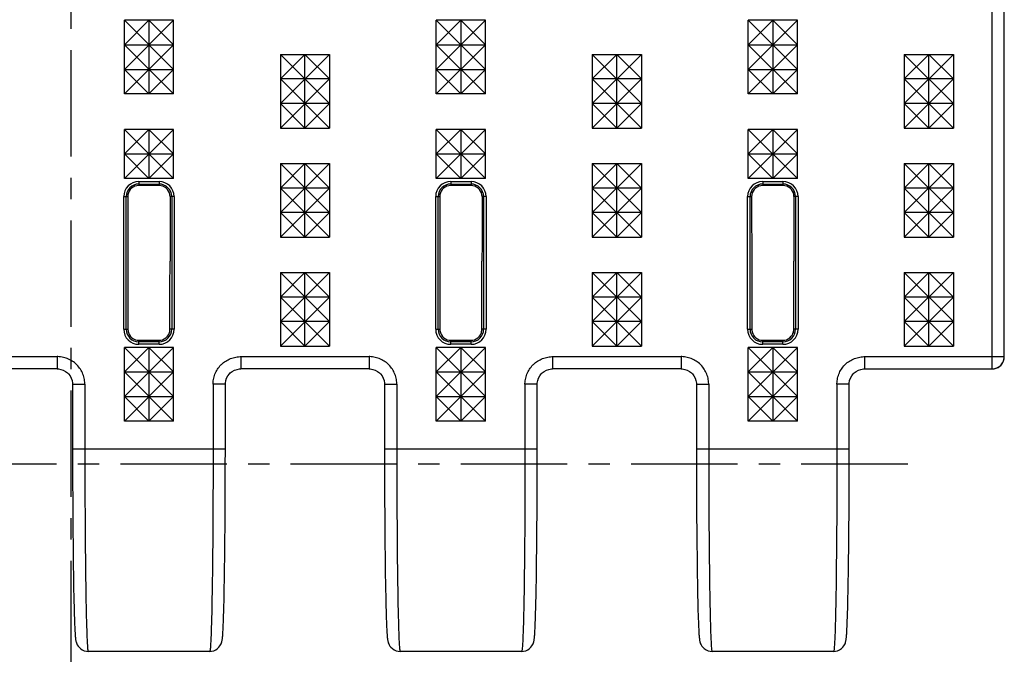
# Model space of a CAD drawing. Extents: x 0 to 420, y 0 to 297.
# Drawn here: x 104 to 184, y 186 to 238 of the extents above; entities that cross this region are included whole.
import ezdxf

# ---------------------------------------------------------------- set-up
doc = ezdxf.new("R2010")
doc.units = 0
doc.header["$LTSCALE"] = 23.1
doc.linetypes.add('CENTER', pattern=[0.6, 0.375, -0.075, 0.075, -0.075])
doc.layers.get('0').update_dxf_attribs({"linetype": 'CONTINUOUS'})
doc.layers.add('DEFAULT_1', color=7, linetype='CENTER')
doc.layers.add('SURFACE', color=7, linetype='CONTINUOUS')

msp = doc.modelspace()

# ---------------------------------------------------------------- linework, layer by layer
at = {"color": 9, "linetype": 'CONTINUOUS'}
for p, q in [((182.946, 209.579), (182.946, 280.579)), ((113.471, 224.836), (115.121, 224.836)), ((113.471, 224.836), (113.471, 224.509)), ((113.471, 224.636), (115.121, 224.636)), ((115.121, 224.836), (115.121, 224.509)), ((138.871, 224.836), (140.521, 224.836)), ((138.871, 224.836), (138.871, 224.509)), ((138.871, 224.636), (140.521, 224.636)), ((140.521, 224.836), (140.521, 224.509)), ((164.271, 224.836), (165.921, 224.836)), ((164.271, 224.836), (164.271, 224.509)), ((164.271, 224.636), (165.921, 224.636)), ((165.921, 224.836), (165.921, 224.509)), ((112.244, 223.609), (112.572, 223.609)), ((112.244, 212.809), (112.244, 223.609)), ((112.444, 212.809), (112.444, 223.609)), ((116.349, 223.609), (116.02, 223.609)), ((116.149, 223.609), (116.149, 212.809)), ((116.349, 223.609), (116.349, 212.809)), ((137.644, 223.609), (137.972, 223.609)), ((137.644, 212.809), (137.644, 223.609)), ((137.844, 212.809), (137.844, 223.609)), ((141.749, 223.609), (141.42, 223.609)), ((141.549, 223.609), (141.549, 212.809)), ((141.749, 223.609), (141.749, 212.809)), ((163.044, 223.609), (163.372, 223.609)), ((163.044, 212.809), (163.044, 223.609)), ((163.244, 212.809), (163.244, 223.609)), ((167.149, 223.609), (166.82, 223.609)), ((166.949, 223.609), (166.949, 212.809)), ((167.149, 223.609), (167.149, 212.809)), ((112.244, 212.809), (112.589, 212.809)), ((116.349, 212.809), (116.003, 212.809)), ((137.644, 212.809), (137.989, 212.809)), ((141.749, 212.809), (141.403, 212.809)), ((163.044, 212.809), (163.389, 212.809)), ((167.149, 212.809), (166.803, 212.809)), ((113.471, 211.581), (113.471, 211.91)), ((115.121, 211.781), (113.471, 211.781)), ((115.121, 211.581), (115.121, 211.91)), ((138.871, 211.581), (138.871, 211.91)), ((140.521, 211.781), (138.871, 211.781)), ((140.521, 211.581), (140.521, 211.91)), ((164.271, 211.581), (164.271, 211.91)), ((165.921, 211.781), (164.271, 211.781)), ((165.921, 211.581), (165.921, 211.91)), ((115.121, 211.581), (113.471, 211.581)), ((140.521, 211.581), (138.871, 211.581)), ((165.921, 211.581), (164.271, 211.581)), ((96.367, 210.579), (106.825, 210.579)), ((121.767, 210.579), (132.225, 210.579)), ((147.167, 210.579), (157.625, 210.579)), ((157.625, 210.579), (157.625, 209.579)), ((172.567, 210.579), (183.946, 210.579)), ((183.931, 210.405), (183.935, 210.454)), ((183.946, 210.577), (183.946, 210.579)), ((183.446, 209.713), (183.589, 209.813)), ((158.876, 208.329), (159.876, 208.329)), ((159.876, 208.329), (159.876, 203.079)), ((158.876, 203.079), (170.317, 203.079)), ((159.876, 203.079), (159.877, 201.797)), ((159.877, 201.797), (159.878, 200.776)), ((159.878, 200.776), (159.881, 199.765)), ((159.881, 199.765), (159.885, 198.766)), ((159.885, 198.766), (159.89, 197.784)), ((159.89, 197.784), (159.896, 196.823)), ((159.896, 196.823), (159.903, 195.885)), ((159.903, 195.885), (159.911, 194.976)), ((159.911, 194.976), (159.919, 194.098)), ((159.919, 194.098), (159.929, 193.254)), ((159.929, 193.254), (159.939, 192.449))]:
    msp.add_line(p, q, dxfattribs=at)
at = {"color": 7, "linetype": 'CONTINUOUS'}
for p, q in [((183.946, 210.579), (183.946, 279.579)), ((112.296, 235.969), (114.296, 237.969)), ((112.296, 233.969), (116.296, 237.969)), ((112.296, 231.969), (112.296, 237.969)), ((116.296, 237.969), (112.296, 237.969)), ((112.296, 237.969), (116.296, 233.969)), ((114.296, 237.969), (114.296, 231.969)), ((114.296, 237.969), (116.296, 235.969)), ((116.296, 231.969), (116.296, 237.969)), ((141.696, 237.969), (137.696, 237.969)), ((137.696, 235.969), (139.696, 237.969)), ((137.696, 233.969), (141.696, 237.969)), ((137.696, 231.969), (137.696, 237.969)), ((137.696, 237.969), (141.696, 233.969)), ((139.696, 237.969), (139.696, 231.969)), ((139.696, 237.969), (141.696, 235.969)), ((141.696, 231.969), (141.696, 237.969)), ((167.096, 237.969), (163.096, 237.969)), ((163.096, 235.969), (165.096, 237.969)), ((163.096, 233.969), (167.096, 237.969)), ((163.096, 237.969), (167.096, 233.969)), ((163.096, 231.969), (163.096, 237.969)), ((165.096, 237.969), (167.096, 235.969)), ((165.096, 237.969), (165.096, 231.969)), ((167.096, 231.969), (167.096, 237.969)), ((112.296, 231.969), (116.296, 235.969)), ((112.296, 235.969), (116.296, 235.969)), ((112.296, 235.969), (116.296, 231.969)), ((137.696, 235.969), (141.696, 235.969)), ((137.696, 231.969), (141.696, 235.969)), ((137.696, 235.969), (141.696, 231.969)), ((163.096, 235.969), (167.096, 235.969)), ((163.096, 231.969), (167.096, 235.969)), ((163.096, 235.969), (167.096, 231.969)), ((124.996, 235.189), (128.996, 235.189)), ((126.996, 235.189), (124.996, 233.189)), ((128.996, 235.189), (124.996, 231.189)), ((124.996, 235.189), (124.996, 229.189)), ((124.996, 235.189), (128.996, 231.189)), ((126.996, 229.189), (126.996, 235.189)), ((126.996, 235.189), (128.996, 233.189)), ((128.996, 235.189), (128.996, 229.189)), ((150.396, 235.189), (154.396, 235.189)), ((152.396, 235.189), (150.396, 233.189)), ((154.396, 235.189), (150.396, 231.189)), ((150.396, 235.189), (154.396, 231.189)), ((150.396, 235.189), (150.396, 229.189)), ((152.396, 235.189), (154.396, 233.189)), ((152.396, 229.189), (152.396, 235.189)), ((154.396, 235.189), (154.396, 229.189)), ((175.796, 235.189), (179.796, 235.189)), ((177.796, 235.189), (175.796, 233.189)), ((179.796, 235.189), (175.796, 231.189)), ((175.796, 235.189), (179.796, 231.189)), ((175.796, 235.189), (175.796, 229.189)), ((177.796, 235.189), (179.796, 233.189)), ((177.796, 229.189), (177.796, 235.189)), ((179.796, 235.189), (179.796, 229.189)), ((112.296, 233.969), (116.296, 233.969)), ((112.296, 233.969), (114.296, 231.969)), ((114.296, 231.969), (116.296, 233.969)), ((137.696, 233.969), (141.696, 233.969)), ((137.696, 233.969), (139.696, 231.969)), ((139.696, 231.969), (141.696, 233.969)), ((163.096, 233.969), (167.096, 233.969)), ((163.096, 233.969), (165.096, 231.969)), ((165.096, 231.969), (167.096, 233.969)), ((128.996, 233.189), (124.996, 233.189)), ((128.996, 233.189), (124.996, 229.189)), ((124.996, 233.189), (128.996, 229.189)), ((154.396, 233.189), (150.396, 233.189)), ((154.396, 233.189), (150.396, 229.189)), ((150.396, 233.189), (154.396, 229.189)), ((179.796, 233.189), (175.796, 233.189)), ((179.796, 233.189), (175.796, 229.189)), ((175.796, 233.189), (179.796, 229.189)), ((116.296, 231.969), (112.296, 231.969)), ((141.696, 231.969), (137.696, 231.969)), ((167.096, 231.969), (163.096, 231.969)), ((128.996, 231.189), (124.996, 231.189)), ((124.996, 231.189), (126.996, 229.189)), ((128.996, 231.189), (126.996, 229.189)), ((154.396, 231.189), (150.396, 231.189)), ((150.396, 231.189), (152.396, 229.189)), ((154.396, 231.189), (152.396, 229.189)), ((179.796, 231.189), (175.796, 231.189)), ((175.796, 231.189), (177.796, 229.189)), ((179.796, 231.189), (177.796, 229.189)), ((116.296, 229.089), (112.296, 229.089)), ((112.296, 225.089), (112.296, 229.089)), ((112.296, 227.089), (114.296, 229.089)), ((112.296, 225.089), (116.296, 229.089)), ((112.296, 229.089), (116.296, 225.089)), ((114.296, 229.089), (114.296, 225.089)), ((114.296, 229.089), (116.296, 227.089)), ((116.296, 225.089), (116.296, 229.089)), ((124.996, 229.189), (128.996, 229.189)), ((141.696, 229.089), (137.696, 229.089)), ((137.696, 227.089), (139.696, 229.089)), ((137.696, 225.089), (141.696, 229.089)), ((137.696, 229.089), (141.696, 225.089)), ((137.696, 225.089), (137.696, 229.089)), ((139.696, 229.089), (141.696, 227.089)), ((139.696, 229.089), (139.696, 225.089)), ((141.696, 225.089), (141.696, 229.089)), ((150.396, 229.189), (154.396, 229.189)), ((167.096, 229.089), (163.096, 229.089)), ((163.096, 229.089), (167.096, 225.089)), ((163.096, 227.089), (165.096, 229.089)), ((163.096, 225.089), (167.096, 229.089)), ((163.096, 225.089), (163.096, 229.089)), ((165.096, 229.089), (167.096, 227.089)), ((165.096, 229.089), (165.096, 225.089)), ((167.096, 225.089), (167.096, 229.089)), ((175.796, 229.189), (179.796, 229.189)), ((112.296, 227.089), (116.296, 227.089)), ((112.296, 227.089), (114.296, 225.089)), ((114.296, 225.089), (116.296, 227.089)), ((137.696, 227.089), (141.696, 227.089)), ((137.696, 227.089), (139.696, 225.089)), ((139.696, 225.089), (141.696, 227.089)), ((163.096, 227.089), (167.096, 227.089)), ((163.096, 227.089), (165.096, 225.089)), ((165.096, 225.089), (167.096, 227.089)), ((124.996, 226.309), (128.996, 226.309)), ((124.996, 226.309), (128.996, 222.309)), ((124.996, 226.309), (124.996, 220.309)), ((126.996, 226.309), (124.996, 224.309)), ((128.996, 226.309), (124.996, 222.309)), ((126.996, 226.309), (128.996, 224.309)), ((126.996, 220.309), (126.996, 226.309)), ((128.996, 226.309), (128.996, 220.309)), ((150.396, 226.309), (154.396, 226.309)), ((150.396, 226.309), (154.396, 222.309)), ((152.396, 226.309), (150.396, 224.309)), ((154.396, 226.309), (150.396, 222.309)), ((150.396, 226.309), (150.396, 220.309)), ((152.396, 226.309), (154.396, 224.309)), ((152.396, 220.309), (152.396, 226.309)), ((154.396, 226.309), (154.396, 220.309)), ((175.796, 226.309), (179.796, 226.309)), ((175.796, 226.309), (179.796, 222.309)), ((177.796, 226.309), (175.796, 224.309)), ((179.796, 226.309), (175.796, 222.309)), ((175.796, 226.309), (175.796, 220.309)), ((177.796, 226.309), (179.796, 224.309)), ((177.796, 220.309), (177.796, 226.309)), ((179.796, 226.309), (179.796, 220.309)), ((116.296, 225.089), (112.296, 225.089)), ((115.121, 224.509), (113.471, 224.509)), ((141.696, 225.089), (137.696, 225.089)), ((140.521, 224.509), (138.871, 224.509)), ((167.096, 225.089), (163.096, 225.089)), ((165.921, 224.509), (164.271, 224.509)), ((128.996, 224.309), (124.996, 224.309)), ((124.996, 224.309), (128.996, 220.309)), ((128.996, 224.309), (124.996, 220.309)), ((154.396, 224.309), (150.396, 224.309)), ((150.396, 224.309), (154.396, 220.309)), ((154.396, 224.309), (150.396, 220.309)), ((179.796, 224.309), (175.796, 224.309)), ((175.796, 224.309), (179.796, 220.309)), ((179.796, 224.309), (175.796, 220.309)), ((128.996, 222.309), (124.996, 222.309)), ((124.996, 222.309), (126.996, 220.309)), ((128.996, 222.309), (126.996, 220.309)), ((154.396, 222.309), (150.396, 222.309)), ((150.396, 222.309), (152.396, 220.309)), ((154.396, 222.309), (152.396, 220.309)), ((179.796, 222.309), (175.796, 222.309)), ((175.796, 222.309), (177.796, 220.309)), ((179.796, 222.309), (177.796, 220.309)), ((124.996, 220.309), (128.996, 220.309)), ((150.396, 220.309), (154.396, 220.309)), ((175.796, 220.309), (179.796, 220.309)), ((116.005, 216.179), (116.013, 218.361)), ((141.405, 216.179), (141.413, 218.361)), ((166.805, 216.179), (166.813, 218.361)), ((124.996, 217.429), (128.996, 217.429)), ((124.996, 217.429), (128.996, 213.429)), ((124.996, 217.429), (124.996, 211.429)), ((126.996, 217.429), (124.996, 215.429)), ((128.996, 217.429), (124.996, 213.429)), ((126.996, 217.429), (128.996, 215.429)), ((126.996, 211.429), (126.996, 217.429)), ((128.996, 217.429), (128.996, 211.429)), ((150.396, 217.429), (154.396, 217.429)), ((150.396, 217.429), (154.396, 213.429)), ((150.396, 217.429), (150.396, 211.429)), ((152.396, 217.429), (150.396, 215.429)), ((154.396, 217.429), (150.396, 213.429)), ((152.396, 217.429), (154.396, 215.429)), ((152.396, 211.429), (152.396, 217.429)), ((154.396, 217.429), (154.396, 211.429)), ((175.796, 217.429), (179.796, 217.429)), ((175.796, 217.429), (179.796, 213.429)), ((177.796, 217.429), (175.796, 215.429)), ((179.796, 217.429), (175.796, 213.429)), ((175.796, 217.429), (175.796, 211.429)), ((177.796, 217.429), (179.796, 215.429)), ((177.796, 211.429), (177.796, 217.429)), ((179.796, 217.429), (179.796, 211.429)), ((112.583, 217.239), (112.587, 216.179)), ((137.983, 217.239), (137.987, 216.179)), ((163.383, 217.239), (163.387, 216.179)), ((112.587, 216.179), (112.589, 215.371)), ((116.004, 215.371), (116.005, 216.179)), ((137.987, 216.179), (137.989, 215.371)), ((141.404, 215.371), (141.405, 216.179)), ((163.387, 216.179), (163.389, 215.371)), ((166.804, 215.371), (166.805, 216.179)), ((112.589, 215.371), (112.589, 212.809)), ((116.003, 212.809), (116.004, 215.371)), ((128.996, 215.429), (124.996, 215.429)), ((124.996, 215.429), (128.996, 211.429)), ((128.996, 215.429), (124.996, 211.429)), ((137.989, 215.371), (137.989, 212.809)), ((141.403, 212.809), (141.404, 215.371)), ((154.396, 215.429), (150.396, 215.429)), ((150.396, 215.429), (154.396, 211.429)), ((154.396, 215.429), (150.396, 211.429)), ((163.389, 215.371), (163.389, 212.809)), ((166.803, 212.809), (166.804, 215.371)), ((179.796, 215.429), (175.796, 215.429)), ((175.796, 215.429), (179.796, 211.429)), ((179.796, 215.429), (175.796, 211.429)), ((128.996, 213.429), (124.996, 213.429)), ((124.996, 213.429), (126.996, 211.429)), ((128.996, 213.429), (126.996, 211.429)), ((154.396, 213.429), (150.396, 213.429)), ((150.396, 213.429), (152.396, 211.429)), ((154.396, 213.429), (152.396, 211.429)), ((179.796, 213.429), (175.796, 213.429)), ((175.796, 213.429), (177.796, 211.429)), ((179.796, 213.429), (177.796, 211.429)), ((113.816, 211.909), (114.95, 211.909)), ((114.95, 211.909), (115.121, 211.91)), ((139.216, 211.909), (140.35, 211.909)), ((140.35, 211.909), (140.521, 211.91)), ((164.616, 211.909), (165.75, 211.909)), ((165.75, 211.909), (165.921, 211.91)), ((116.296, 211.329), (112.296, 211.329)), ((112.296, 211.329), (116.296, 207.329)), ((112.296, 205.329), (112.296, 211.329)), ((112.296, 209.329), (114.296, 211.329)), ((112.296, 207.329), (116.296, 211.329)), ((114.296, 211.329), (116.296, 209.329)), ((114.296, 211.329), (114.296, 205.329)), ((116.296, 205.329), (116.296, 211.329)), ((124.996, 211.429), (128.996, 211.429)), ((141.696, 211.329), (137.696, 211.329)), ((137.696, 211.329), (141.696, 207.329)), ((137.696, 205.329), (137.696, 211.329)), ((137.696, 209.329), (139.696, 211.329)), ((137.696, 207.329), (141.696, 211.329)), ((139.696, 211.329), (141.696, 209.329)), ((139.696, 211.329), (139.696, 205.329)), ((141.696, 205.329), (141.696, 211.329)), ((150.396, 211.429), (154.396, 211.429)), ((167.096, 211.329), (163.096, 211.329)), ((163.096, 211.329), (167.096, 207.329)), ((163.096, 205.329), (163.096, 211.329)), ((163.096, 209.329), (165.096, 211.329)), ((163.096, 207.329), (167.096, 211.329)), ((165.096, 211.329), (167.096, 209.329)), ((165.096, 211.329), (165.096, 205.329)), ((167.096, 205.329), (167.096, 211.329)), ((175.796, 211.429), (179.796, 211.429)), ((183.915, 210.33), (183.944, 210.507)), ((183.93, 210.4), (183.946, 210.577)), ((183.944, 210.507), (183.943, 210.505)), ((183.944, 210.507), (183.946, 210.579)), ((183.946, 210.577), (183.946, 210.578)), ((106.825, 209.579), (96.367, 209.579)), ((112.296, 209.329), (116.296, 209.329)), ((112.296, 209.329), (116.296, 205.329)), ((112.296, 205.329), (116.296, 209.329)), ((132.225, 209.579), (121.767, 209.579)), ((137.696, 209.329), (141.696, 209.329)), ((137.696, 209.329), (141.696, 205.329)), ((137.696, 205.329), (141.696, 209.329)), ((157.625, 209.579), (147.167, 209.579)), ((163.096, 209.329), (167.096, 209.329)), ((163.096, 209.329), (167.096, 205.329)), ((163.096, 205.329), (167.096, 209.329)), ((172.567, 209.579), (182.946, 209.579)), ((182.946, 209.579), (183.102, 209.591)), ((182.946, 209.579), (183.079, 209.588)), ((158.876, 208.329), (158.876, 203.079)), ((112.296, 207.329), (116.296, 207.329)), ((112.296, 207.329), (114.296, 205.329)), ((114.296, 205.329), (116.296, 207.329)), ((137.696, 207.329), (141.696, 207.329)), ((137.696, 207.329), (139.696, 205.329)), ((139.696, 205.329), (141.696, 207.329)), ((163.096, 207.329), (167.096, 207.329)), ((163.096, 207.329), (165.096, 205.329)), ((165.096, 205.329), (167.096, 207.329)), ((116.296, 205.329), (112.296, 205.329)), ((141.696, 205.329), (137.696, 205.329)), ((167.096, 205.329), (163.096, 205.329)), ((170.046, 186.579), (160.146, 186.579))]:
    msp.add_line(p, q, dxfattribs=at)
for points in [[(112.885, 224.292), (112.78, 224.186), (112.692, 224.059), (112.626, 223.915), (112.585, 223.763), (112.572, 223.609)], [(116.02, 223.609), (116.007, 223.763), (115.967, 223.915), (115.9, 224.059), (115.812, 224.186), (115.708, 224.292)], [(138.285, 224.292), (138.18, 224.186), (138.092, 224.059), (138.026, 223.915), (137.985, 223.763), (137.972, 223.609)], [(141.42, 223.609), (141.407, 223.763), (141.367, 223.915), (141.3, 224.059), (141.212, 224.186), (141.108, 224.292)], [(163.685, 224.292), (163.58, 224.186), (163.492, 224.059), (163.426, 223.915), (163.385, 223.763), (163.372, 223.609)], [(166.82, 223.609), (166.807, 223.763), (166.767, 223.915), (166.7, 224.059), (166.612, 224.186), (166.508, 224.292)], [(112.572, 223.609), (112.574, 221.491), (112.577, 219.764), (112.58, 218.361), (112.583, 217.239)], [(116.02, 223.609), (116.018, 221.491), (116.016, 219.764), (116.013, 218.361)], [(137.972, 223.609), (137.974, 221.491), (137.977, 219.764), (137.98, 218.361), (137.983, 217.239)], [(141.42, 223.609), (141.418, 221.491), (141.416, 219.764), (141.413, 218.361)], [(163.372, 223.609), (163.374, 221.491), (163.377, 219.764), (163.38, 218.361), (163.383, 217.239)], [(166.82, 223.609), (166.818, 221.491), (166.816, 219.764), (166.813, 218.361)], [(112.589, 212.809), (112.59, 212.757), (112.595, 212.697), (112.606, 212.628), (112.625, 212.55), (112.656, 212.46), (112.708, 212.355), (112.792, 212.232), (112.914, 212.111), (113.05, 212.019), (113.19, 211.957), (113.331, 211.922), (113.471, 211.91)], [(115.121, 211.91), (115.262, 211.922), (115.404, 211.957), (115.544, 212.02), (115.68, 212.112), (115.802, 212.235), (115.886, 212.358), (115.937, 212.462), (115.968, 212.551), (115.986, 212.629), (115.997, 212.697), (116.002, 212.757), (116.003, 212.809)], [(137.989, 212.809), (137.99, 212.757), (137.995, 212.697), (138.006, 212.628), (138.025, 212.55), (138.056, 212.46), (138.108, 212.355), (138.192, 212.232), (138.314, 212.111), (138.45, 212.019), (138.59, 211.957), (138.731, 211.922), (138.871, 211.91)], [(140.521, 211.91), (140.662, 211.922), (140.804, 211.957), (140.944, 212.02), (141.08, 212.112), (141.202, 212.235), (141.286, 212.358), (141.337, 212.462), (141.368, 212.551), (141.386, 212.629), (141.397, 212.697), (141.402, 212.757), (141.403, 212.809)], [(163.389, 212.809), (163.39, 212.757), (163.395, 212.697), (163.406, 212.628), (163.425, 212.55), (163.456, 212.46), (163.508, 212.355), (163.592, 212.232), (163.714, 212.111), (163.85, 212.019), (163.99, 211.957), (164.131, 211.922), (164.271, 211.91)], [(165.921, 211.91), (166.062, 211.922), (166.204, 211.957), (166.344, 212.02), (166.48, 212.112), (166.602, 212.235), (166.686, 212.358), (166.737, 212.462), (166.768, 212.551), (166.786, 212.629), (166.797, 212.697), (166.802, 212.757), (166.803, 212.809)], [(113.471, 211.91), (113.642, 211.909), (113.816, 211.909)], [(138.871, 211.91), (139.042, 211.909), (139.216, 211.909)], [(164.271, 211.91), (164.442, 211.909), (164.616, 211.909)], [(182.946, 209.579), (183.12, 209.594), (183.288, 209.639), (183.446, 209.713), (183.589, 209.813), (183.712, 209.936), (183.812, 210.079), (183.886, 210.237)], [(183.079, 209.588), (183.254, 209.627), (183.419, 209.698), (183.569, 209.796), (183.699, 209.92), (183.804, 210.065), (183.882, 210.227), (183.93, 210.4)], [(183.102, 209.591), (183.271, 209.633), (183.435, 209.707), (183.584, 209.808), (183.65, 209.868), (183.765, 210.005), (183.855, 210.161), (183.915, 210.33)], [(183.886, 210.237), (183.931, 210.405), (183.943, 210.505)], [(183.944, 210.507), (183.946, 210.554), (183.946, 210.579)], [(157.625, 209.579), (157.718, 209.575), (157.925, 209.543), (158.123, 209.476), (158.307, 209.377), (158.472, 209.249), (158.546, 209.175), (158.674, 209.009), (158.773, 208.825), (158.84, 208.627), (158.872, 208.42), (158.876, 208.329)], [(158.876, 203.079), (158.877, 201.697), (158.88, 200.311), (158.886, 198.952), (158.893, 197.605), (158.903, 196.333), (158.913, 195.247), (158.923, 194.32), (158.933, 193.513), (158.944, 192.801), (158.954, 192.168), (158.964, 191.601), (158.975, 191.094), (158.985, 190.64), (158.995, 190.233), (159.004, 189.87), (159.014, 189.545), (159.023, 189.254), (159.033, 188.995), (159.042, 188.763), (159.051, 188.558), (159.059, 188.376), (159.068, 188.218), (159.076, 188.081), (159.084, 187.964), (159.091, 187.864), (159.098, 187.778), (159.106, 187.702), (159.113, 187.635), (159.12, 187.575), (159.128, 187.52), (159.137, 187.467), (159.148, 187.412), (159.163, 187.351), (159.184, 187.281), (159.216, 187.199), (159.26, 187.108), (159.319, 187.012), (159.402, 186.908), (159.516, 186.801), (159.658, 186.705), (159.822, 186.633), (159.998, 186.59), (160.146, 186.579)]]:
    msp.add_lwpolyline(points, dxfattribs=at)
at = {"color": 9, "linetype": 'CONTINUOUS'}
for points in [[(159.876, 208.329), (159.875, 208.385), (159.869, 208.497), (159.858, 208.609), (159.842, 208.72), (159.819, 208.83), (159.792, 208.938), (159.759, 209.045), (159.72, 209.151), (159.677, 209.254), (159.628, 209.355), (159.574, 209.454), (159.516, 209.55), (159.453, 209.642), (159.385, 209.732), (159.313, 209.818), (159.236, 209.9), (159.197, 209.94), (159.115, 210.016), (159.029, 210.088), (158.939, 210.156), (158.846, 210.219), (158.751, 210.277), (158.652, 210.331), (158.551, 210.38), (158.448, 210.423), (158.342, 210.462), (158.235, 210.495), (158.126, 210.522), (158.016, 210.545), (157.905, 210.561), (157.794, 210.573), (157.682, 210.578), (157.625, 210.579)], [(159.939, 192.449), (159.945, 192.062), (159.951, 191.685), (159.957, 191.319), (159.963, 190.965), (159.969, 190.622), (159.975, 190.292), (159.982, 189.973), (159.989, 189.668), (159.996, 189.375), (160.003, 189.096), (160.01, 188.83), (160.017, 188.578), (160.025, 188.34), (160.032, 188.117), (160.04, 187.908), (160.048, 187.713), (160.056, 187.534), (160.064, 187.369), (160.072, 187.22), (160.08, 187.086), (160.088, 186.967), (160.096, 186.864), (160.105, 186.777), (160.113, 186.706), (160.121, 186.65), (160.13, 186.61), (160.138, 186.587), (160.146, 186.579), (160.146, 186.579)]]:
    msp.add_lwpolyline(points, dxfattribs=at)
for centre, radius, start, end in [((113.471, 223.609), 1.227, 90, 180), ((113.471, 223.609), 1.027, 90, 180), ((115.121, 223.609), 1.227, 0, 90), ((115.121, 223.609), 1.027, 0, 90), ((138.871, 223.609), 1.227, 90, 180), ((138.871, 223.609), 1.027, 90, 180), ((140.521, 223.609), 1.227, 0, 90), ((140.521, 223.609), 1.027, 0, 90), ((164.271, 223.609), 1.227, 90, 180), ((164.271, 223.609), 1.027, 90, 180), ((165.921, 223.609), 1.227, 0, 90), ((165.921, 223.609), 1.027, 0, 90), ((113.471, 212.809), 1.227, 180, 270), ((113.471, 212.809), 1.027, 180, 270), ((115.121, 212.809), 1.227, 270, 360), ((115.121, 212.809), 1.027, 270, 360), ((138.871, 212.809), 1.227, 180, 270), ((138.871, 212.809), 1.027, 180, 270), ((140.521, 212.809), 1.227, 270, 360), ((140.521, 212.809), 1.027, 270, 360), ((164.271, 212.809), 1.227, 180, 270), ((164.271, 212.809), 1.027, 180, 270), ((165.921, 212.809), 1.227, 270, 360), ((165.921, 212.809), 1.027, 270, 360)]:
    msp.add_arc(centre, radius, start, end, dxfattribs=at)
at = {"color": 7, "linetype": 'CONTINUOUS'}
for centre, start, end in [((113.471, 223.609), 90, 130.65778), ((115.121, 223.609), 49.34222, 90), ((138.871, 223.609), 90, 130.65778), ((140.521, 223.609), 49.34222, 90), ((164.271, 223.609), 90, 130.65778), ((165.921, 223.609), 49.34222, 90)]:
    msp.add_arc(centre, 0.9, start, end, dxfattribs=at)
at = {"layer": 'DEFAULT_1', "color": 2, "linetype": 'CENTER'}
for p, q in [((107.946, 290.978), (107.946, 169.682)), ((176.077, 201.829), (26.946, 201.829))]:
    msp.add_line(p, q, dxfattribs=at)
at = {"layer": 'SURFACE', "color": 9, "linetype": 'CONTINUOUS'}
for p, q in [((106.825, 210.579), (106.825, 209.579)), ((121.767, 210.579), (121.767, 209.579)), ((132.225, 210.579), (132.225, 209.579)), ((147.167, 210.579), (147.167, 209.579)), ((172.567, 210.579), (172.567, 209.579)), ((108.076, 208.329), (109.076, 208.329)), ((109.076, 208.329), (109.076, 203.079)), ((119.517, 208.329), (119.516, 202.309)), ((120.517, 208.329), (119.517, 208.329)), ((133.476, 208.329), (134.476, 208.329)), ((134.476, 208.329), (134.476, 203.079)), ((144.917, 208.329), (144.916, 202.309)), ((145.917, 208.329), (144.917, 208.329)), ((170.317, 208.329), (170.316, 202.309)), ((171.317, 208.329), (170.317, 208.329)), ((108.076, 203.079), (120.517, 203.079)), ((109.076, 203.079), (109.077, 201.797)), ((133.476, 203.079), (145.917, 203.079)), ((134.476, 203.079), (134.477, 201.797)), ((170.317, 203.079), (171.317, 203.079)), ((119.516, 202.309), (119.515, 201.286)), ((144.916, 202.309), (144.915, 201.286)), ((170.316, 202.309), (170.315, 201.286)), ((109.077, 201.797), (109.078, 200.776)), ((119.515, 201.286), (119.513, 200.269)), ((134.477, 201.797), (134.478, 200.776)), ((144.915, 201.286), (144.913, 200.269)), ((170.315, 201.286), (170.313, 200.269)), ((109.078, 200.776), (109.081, 199.765)), ((134.478, 200.776), (134.481, 199.765)), ((109.081, 199.765), (109.085, 198.766)), ((119.513, 200.269), (119.509, 199.264)), ((134.481, 199.765), (134.485, 198.766)), ((144.913, 200.269), (144.909, 199.264)), ((170.313, 200.269), (170.309, 199.264)), ((119.509, 199.264), (119.505, 198.273)), ((144.909, 199.264), (144.905, 198.273)), ((170.309, 199.264), (170.305, 198.273)), ((109.085, 198.766), (109.09, 197.784)), ((119.505, 198.273), (119.499, 197.301)), ((134.485, 198.766), (134.49, 197.784)), ((144.905, 198.273), (144.899, 197.301)), ((170.305, 198.273), (170.299, 197.301)), ((109.09, 197.784), (109.096, 196.823)), ((119.499, 197.301), (119.493, 196.351)), ((134.49, 197.784), (134.496, 196.823)), ((144.899, 197.301), (144.893, 196.351)), ((170.299, 197.301), (170.293, 196.351)), ((109.096, 196.823), (109.103, 195.885)), ((134.496, 196.823), (134.503, 195.885)), ((109.103, 195.885), (109.111, 194.976)), ((119.493, 196.351), (119.486, 195.427)), ((134.503, 195.885), (134.511, 194.976)), ((144.893, 196.351), (144.886, 195.427)), ((170.293, 196.351), (170.286, 195.427)), ((109.111, 194.976), (109.119, 194.098)), ((119.486, 195.427), (119.477, 194.533)), ((134.511, 194.976), (134.519, 194.098)), ((144.886, 195.427), (144.877, 194.533)), ((170.286, 195.427), (170.277, 194.533)), ((109.119, 194.098), (109.129, 193.254)), ((119.477, 194.533), (119.468, 193.672)), ((134.519, 194.098), (134.529, 193.254)), ((144.877, 194.533), (144.868, 193.672)), ((170.277, 194.533), (170.268, 193.672)), ((109.129, 193.254), (109.139, 192.449)), ((134.529, 193.254), (134.539, 192.449))]:
    msp.add_line(p, q, dxfattribs=at)
at = {"layer": 'SURFACE', "color": 7, "linetype": 'CONTINUOUS'}
for p, q in [((121.674, 209.575), (121.767, 209.579)), ((147.074, 209.575), (147.167, 209.579)), ((172.474, 209.575), (172.567, 209.579)), ((108.076, 208.329), (108.076, 203.079)), ((120.517, 203.079), (120.517, 208.329)), ((133.476, 208.329), (133.476, 203.079)), ((145.917, 203.079), (145.917, 208.329)), ((171.317, 203.079), (171.317, 208.329)), ((119.246, 186.579), (109.346, 186.579)), ((144.646, 186.579), (134.746, 186.579))]:
    msp.add_line(p, q, dxfattribs=at)
at = {"layer": 'SURFACE', "color": 9, "linetype": 'CONTINUOUS'}
for points in [[(109.076, 208.329), (109.075, 208.385), (109.069, 208.497), (109.058, 208.609), (109.042, 208.72), (109.019, 208.83), (108.992, 208.938), (108.959, 209.045), (108.92, 209.151), (108.877, 209.254), (108.828, 209.355), (108.774, 209.454), (108.716, 209.55), (108.653, 209.642), (108.585, 209.732), (108.513, 209.818), (108.436, 209.9), (108.397, 209.94), (108.315, 210.016), (108.229, 210.088), (108.139, 210.156), (108.046, 210.219), (107.951, 210.277), (107.852, 210.331), (107.751, 210.38), (107.648, 210.423), (107.542, 210.462), (107.435, 210.495), (107.326, 210.522), (107.216, 210.545), (107.105, 210.561), (106.994, 210.573), (106.882, 210.578), (106.825, 210.579)], [(119.517, 208.329), (119.517, 208.385), (119.523, 208.497), (119.534, 208.609), (119.551, 208.72), (119.573, 208.83), (119.601, 208.938), (119.634, 209.045), (119.672, 209.151), (119.716, 209.254), (119.764, 209.355), (119.818, 209.454), (119.877, 209.55), (119.94, 209.642), (120.007, 209.732), (120.08, 209.818), (120.156, 209.9), (120.196, 209.94), (120.278, 210.016), (120.364, 210.088), (120.453, 210.156), (120.546, 210.219), (120.642, 210.277), (120.74, 210.331), (120.841, 210.38), (120.945, 210.423), (121.05, 210.462), (121.157, 210.495), (121.266, 210.522), (121.376, 210.545), (121.487, 210.561), (121.599, 210.573), (121.711, 210.578), (121.767, 210.579)], [(134.476, 208.329), (134.475, 208.385), (134.469, 208.497), (134.458, 208.609), (134.442, 208.72), (134.419, 208.83), (134.392, 208.938), (134.359, 209.045), (134.32, 209.151), (134.277, 209.254), (134.228, 209.355), (134.174, 209.454), (134.116, 209.55), (134.053, 209.642), (133.985, 209.732), (133.913, 209.818), (133.836, 209.9), (133.797, 209.94), (133.715, 210.016), (133.629, 210.088), (133.539, 210.156), (133.446, 210.219), (133.351, 210.277), (133.252, 210.331), (133.151, 210.38), (133.048, 210.423), (132.942, 210.462), (132.835, 210.495), (132.726, 210.522), (132.616, 210.545), (132.505, 210.561), (132.394, 210.573), (132.282, 210.578), (132.225, 210.579)], [(144.917, 208.329), (144.917, 208.385), (144.923, 208.497), (144.934, 208.609), (144.951, 208.72), (144.973, 208.83), (145.001, 208.938), (145.034, 209.045), (145.072, 209.151), (145.116, 209.254), (145.164, 209.355), (145.218, 209.454), (145.277, 209.55), (145.34, 209.642), (145.407, 209.732), (145.48, 209.818), (145.556, 209.9), (145.596, 209.94), (145.678, 210.016), (145.764, 210.088), (145.853, 210.156), (145.946, 210.219), (146.042, 210.277), (146.14, 210.331), (146.241, 210.38), (146.345, 210.423), (146.45, 210.462), (146.557, 210.495), (146.666, 210.522), (146.776, 210.545), (146.887, 210.561), (146.999, 210.573), (147.111, 210.578), (147.167, 210.579)], [(170.317, 208.329), (170.317, 208.385), (170.323, 208.497), (170.334, 208.609), (170.351, 208.72), (170.373, 208.83), (170.401, 208.938), (170.434, 209.045), (170.472, 209.151), (170.516, 209.254), (170.564, 209.355), (170.618, 209.454), (170.677, 209.55), (170.74, 209.642), (170.807, 209.732), (170.88, 209.818), (170.956, 209.9), (170.996, 209.94), (171.078, 210.016), (171.164, 210.088), (171.253, 210.156), (171.346, 210.219), (171.442, 210.277), (171.54, 210.331), (171.641, 210.38), (171.745, 210.423), (171.85, 210.462), (171.957, 210.495), (172.066, 210.522), (172.176, 210.545), (172.287, 210.561), (172.399, 210.573), (172.511, 210.578), (172.567, 210.579)], [(119.468, 193.672), (119.458, 192.847), (119.453, 192.449), (119.447, 192.062), (119.442, 191.685), (119.436, 191.319), (119.43, 190.965), (119.423, 190.622), (119.417, 190.292), (119.41, 189.973), (119.404, 189.668), (119.397, 189.375), (119.39, 189.096), (119.382, 188.83), (119.375, 188.578), (119.368, 188.34), (119.36, 188.117), (119.352, 187.908), (119.345, 187.713), (119.337, 187.534), (119.329, 187.369), (119.321, 187.22), (119.313, 187.086), (119.304, 186.967), (119.296, 186.864), (119.288, 186.777), (119.279, 186.706), (119.271, 186.65), (119.263, 186.61), (119.254, 186.587), (119.246, 186.579), (119.246, 186.579)], [(144.868, 193.672), (144.858, 192.847), (144.853, 192.449), (144.847, 192.062), (144.842, 191.685), (144.836, 191.319), (144.83, 190.965), (144.823, 190.622), (144.817, 190.292), (144.81, 189.973), (144.804, 189.668), (144.797, 189.375), (144.79, 189.096), (144.782, 188.83), (144.775, 188.578), (144.768, 188.34), (144.76, 188.117), (144.752, 187.908), (144.745, 187.713), (144.737, 187.534), (144.729, 187.369), (144.721, 187.22), (144.713, 187.086), (144.704, 186.967), (144.696, 186.864), (144.688, 186.777), (144.679, 186.706), (144.671, 186.65), (144.663, 186.61), (144.654, 186.587), (144.646, 186.579), (144.646, 186.579)], [(170.268, 193.672), (170.258, 192.847), (170.253, 192.449), (170.247, 192.062), (170.242, 191.685), (170.236, 191.319), (170.23, 190.965), (170.223, 190.622), (170.217, 190.292), (170.21, 189.973), (170.204, 189.668), (170.197, 189.375), (170.19, 189.096), (170.182, 188.83), (170.175, 188.578), (170.168, 188.34), (170.16, 188.117), (170.152, 187.908), (170.145, 187.713), (170.137, 187.534), (170.129, 187.369), (170.121, 187.22), (170.113, 187.086), (170.104, 186.967), (170.096, 186.864), (170.088, 186.777), (170.079, 186.706), (170.071, 186.65), (170.063, 186.61), (170.054, 186.587), (170.046, 186.579), (170.046, 186.579)], [(109.139, 192.449), (109.145, 192.062), (109.151, 191.685), (109.157, 191.319), (109.163, 190.965), (109.169, 190.622), (109.175, 190.292), (109.182, 189.973), (109.189, 189.668), (109.196, 189.375), (109.203, 189.096), (109.21, 188.83), (109.217, 188.578), (109.225, 188.34), (109.232, 188.117), (109.24, 187.908), (109.248, 187.713), (109.256, 187.534), (109.264, 187.369), (109.272, 187.22), (109.28, 187.086), (109.288, 186.967), (109.296, 186.864), (109.305, 186.777), (109.313, 186.706), (109.321, 186.65), (109.33, 186.61), (109.338, 186.587), (109.346, 186.579), (109.346, 186.579)], [(134.539, 192.449), (134.545, 192.062), (134.551, 191.685), (134.557, 191.319), (134.563, 190.965), (134.569, 190.622), (134.575, 190.292), (134.582, 189.973), (134.589, 189.668), (134.596, 189.375), (134.603, 189.096), (134.61, 188.83), (134.617, 188.578), (134.625, 188.34), (134.632, 188.117), (134.64, 187.908), (134.648, 187.713), (134.656, 187.534), (134.664, 187.369), (134.672, 187.22), (134.68, 187.086), (134.688, 186.967), (134.696, 186.864), (134.705, 186.777), (134.713, 186.706), (134.721, 186.65), (134.73, 186.61), (134.738, 186.587), (134.746, 186.579), (134.746, 186.579)]]:
    msp.add_lwpolyline(points, dxfattribs=at)
at = {"layer": 'SURFACE', "color": 7, "linetype": 'CONTINUOUS'}
for points in [[(106.825, 209.579), (106.918, 209.575), (107.125, 209.543), (107.323, 209.476), (107.507, 209.377), (107.672, 209.249), (107.746, 209.175), (107.874, 209.009), (107.973, 208.825), (108.04, 208.627), (108.072, 208.42), (108.076, 208.329)], [(120.517, 208.329), (120.52, 208.42), (120.553, 208.627), (120.619, 208.825), (120.718, 209.009), (120.846, 209.175), (120.92, 209.249), (121.085, 209.377), (121.27, 209.476), (121.468, 209.543), (121.674, 209.575)], [(132.225, 209.579), (132.318, 209.575), (132.525, 209.543), (132.723, 209.476), (132.907, 209.377), (133.072, 209.249), (133.146, 209.175), (133.274, 209.009), (133.373, 208.825), (133.44, 208.627), (133.472, 208.42), (133.476, 208.329)], [(145.917, 208.329), (145.92, 208.42), (145.953, 208.627), (146.019, 208.825), (146.118, 209.009), (146.246, 209.175), (146.32, 209.249), (146.485, 209.377), (146.67, 209.476), (146.868, 209.543), (147.074, 209.575)], [(171.317, 208.329), (171.32, 208.42), (171.353, 208.627), (171.419, 208.825), (171.518, 209.009), (171.646, 209.175), (171.72, 209.249), (171.885, 209.377), (172.07, 209.476), (172.268, 209.543), (172.474, 209.575)], [(108.076, 203.079), (108.077, 201.697), (108.08, 200.311), (108.086, 198.952), (108.093, 197.605), (108.103, 196.333), (108.113, 195.247), (108.123, 194.32), (108.133, 193.513), (108.144, 192.801), (108.154, 192.168), (108.164, 191.601), (108.175, 191.094), (108.185, 190.64), (108.195, 190.233), (108.204, 189.87), (108.214, 189.545), (108.223, 189.254), (108.233, 188.995), (108.242, 188.763), (108.251, 188.558), (108.259, 188.376), (108.268, 188.218), (108.276, 188.081), (108.284, 187.964), (108.291, 187.864), (108.298, 187.778), (108.306, 187.702), (108.313, 187.635), (108.32, 187.575), (108.328, 187.52), (108.337, 187.467), (108.348, 187.412), (108.363, 187.351), (108.384, 187.281), (108.416, 187.199), (108.46, 187.108), (108.519, 187.012), (108.602, 186.908), (108.716, 186.801), (108.858, 186.705), (109.022, 186.633), (109.198, 186.59), (109.346, 186.579)], [(120.344, 188.615), (120.351, 188.766), (120.357, 188.932), (120.364, 189.112), (120.371, 189.309), (120.378, 189.524), (120.385, 189.762), (120.392, 190.024), (120.4, 190.314), (120.408, 190.634), (120.416, 190.989), (120.424, 191.383), (120.432, 191.823), (120.441, 192.312), (120.449, 192.853), (120.458, 193.452), (120.467, 194.114), (120.475, 194.852), (120.484, 195.694), (120.492, 196.651), (120.5, 197.729), (120.507, 198.953), (120.512, 200.296), (120.515, 201.69), (120.517, 203.079)], [(133.476, 203.079), (133.477, 201.697), (133.48, 200.311), (133.486, 198.952), (133.493, 197.605), (133.503, 196.333), (133.513, 195.247), (133.523, 194.32), (133.533, 193.513), (133.544, 192.801), (133.554, 192.168), (133.564, 191.601), (133.575, 191.094), (133.585, 190.64), (133.595, 190.233), (133.604, 189.87), (133.614, 189.545), (133.623, 189.254), (133.633, 188.995), (133.642, 188.763), (133.651, 188.558), (133.659, 188.376), (133.668, 188.218), (133.676, 188.081), (133.684, 187.964), (133.691, 187.864), (133.698, 187.778), (133.706, 187.702), (133.713, 187.635), (133.72, 187.575), (133.728, 187.52), (133.737, 187.467), (133.748, 187.412), (133.763, 187.351), (133.784, 187.281), (133.816, 187.199), (133.86, 187.108), (133.919, 187.012), (134.002, 186.908), (134.116, 186.801), (134.258, 186.705), (134.422, 186.633), (134.598, 186.59), (134.746, 186.579)], [(145.744, 188.615), (145.751, 188.766), (145.757, 188.932), (145.764, 189.112), (145.771, 189.309), (145.778, 189.524), (145.785, 189.762), (145.792, 190.024), (145.8, 190.314), (145.808, 190.634), (145.816, 190.989), (145.824, 191.383), (145.832, 191.823), (145.841, 192.312), (145.849, 192.853), (145.858, 193.452), (145.867, 194.114), (145.875, 194.852), (145.884, 195.694), (145.892, 196.651), (145.9, 197.729), (145.907, 198.953), (145.912, 200.296), (145.915, 201.69), (145.917, 203.079)], [(171.144, 188.615), (171.151, 188.766), (171.157, 188.932), (171.164, 189.112), (171.171, 189.309), (171.178, 189.524), (171.185, 189.762), (171.192, 190.024), (171.2, 190.314), (171.208, 190.634), (171.216, 190.989), (171.224, 191.383), (171.232, 191.823), (171.241, 192.312), (171.249, 192.853), (171.258, 193.452), (171.267, 194.114), (171.275, 194.852), (171.284, 195.694), (171.292, 196.651), (171.3, 197.729), (171.307, 198.953), (171.312, 200.296), (171.315, 201.69), (171.317, 203.079)], [(119.246, 186.579), (119.396, 186.59), (119.574, 186.634), (119.738, 186.707), (119.881, 186.805), (119.993, 186.911), (120.075, 187.015), (120.135, 187.113), (120.178, 187.202), (120.208, 187.28), (120.228, 187.346), (120.242, 187.404), (120.253, 187.456), (120.262, 187.505), (120.269, 187.554), (120.276, 187.605), (120.282, 187.657), (120.288, 187.713), (120.294, 187.774), (120.299, 187.84), (120.305, 187.913), (120.311, 187.994), (120.317, 188.083), (120.323, 188.182), (120.329, 188.291), (120.335, 188.412), (120.344, 188.615)], [(144.646, 186.579), (144.796, 186.59), (144.974, 186.634), (145.138, 186.707), (145.281, 186.805), (145.393, 186.911), (145.475, 187.015), (145.535, 187.113), (145.578, 187.202), (145.608, 187.28), (145.628, 187.346), (145.642, 187.404), (145.653, 187.456), (145.662, 187.505), (145.669, 187.554), (145.676, 187.605), (145.682, 187.657), (145.688, 187.713), (145.694, 187.774), (145.699, 187.84), (145.705, 187.913), (145.711, 187.994), (145.717, 188.083), (145.723, 188.182), (145.729, 188.291), (145.735, 188.412), (145.744, 188.615)], [(170.046, 186.579), (170.196, 186.59), (170.374, 186.634), (170.538, 186.707), (170.681, 186.805), (170.793, 186.911), (170.875, 187.015), (170.935, 187.113), (170.978, 187.202), (171.008, 187.28), (171.028, 187.346), (171.042, 187.404), (171.053, 187.456), (171.062, 187.505), (171.069, 187.554), (171.076, 187.605), (171.082, 187.657), (171.088, 187.713), (171.094, 187.774), (171.099, 187.84), (171.105, 187.913), (171.111, 187.994), (171.117, 188.083), (171.123, 188.182), (171.129, 188.291), (171.135, 188.412), (171.144, 188.615)]]:
    msp.add_lwpolyline(points, dxfattribs=at)

doc.saveas('drawing.dxf')
